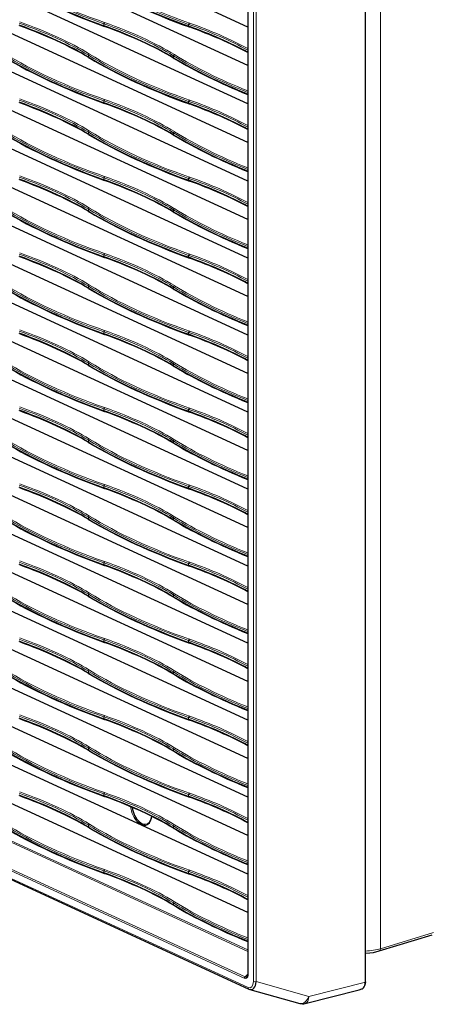
# Model space of a CAD drawing. Units: inches. Extents: x 0 to 8119, y 0 to 5791.
# Drawn here: x 4426 to 4619, y 3314 to 3776 of the extents above; entities that cross this region are included whole.
import ezdxf

# ---------------------------------------------------------------- set-up
doc = ezdxf.new("R2010")
doc.units = ezdxf.units.IN
doc.header["$MEASUREMENT"] = 0
doc.layers.add('1', color=7, linetype='Continuous', true_color=0xffffff)

msp = doc.modelspace()

# ---------------------------------------------------------------- linework, layer by layer
at = {"layer": '1', "color": 3, "linetype": 'Continuous', "lineweight": 13}
for p, q in [((4594.65, 4218.17), (4594.65, 3340.16)), ((4587.54, 3324.53), (4587.54, 4200.56)), ((4532.54, 4186.72), (4532.54, 3327.8)), ((4535.04, 3324.8), (4535.04, 4185.57)), ((4536.4, 4185.51), (4536.4, 3324.73)), ((4464.96, 3774.34), (4464.96, 3773.43)), ((4504.72, 3774.07), (4504.72, 3773.16)), ((4464.96, 3738.19), (4464.96, 3737.28)), ((4504.72, 3737.92), (4504.72, 3737.01)), ((4464.96, 3702.05), (4464.96, 3701.13)), ((4504.72, 3701.78), (4504.72, 3700.86)), ((4464.96, 3665.9), (4464.96, 3664.98)), ((4504.72, 3665.63), (4504.72, 3664.71)), ((4464.96, 3629.75), (4464.96, 3628.84)), ((4504.72, 3629.48), (4504.72, 3628.57)), ((4464.96, 3593.6), (4464.96, 3592.69)), ((4504.72, 3593.33), (4504.72, 3592.42)), ((4464.96, 3557.46), (4464.96, 3556.54)), ((4504.72, 3557.19), (4504.72, 3556.27)), ((4464.96, 3521.31), (4464.96, 3520.4)), ((4504.72, 3521.04), (4504.72, 3520.12)), ((4464.96, 3485.16), (4464.96, 3484.25)), ((4504.72, 3484.89), (4504.72, 3483.98)), ((4532.43, 3338.91), (4224.3, 3481.05)), ((4224.67, 3481.62), (4532.42, 3339.66)), ((4530.79, 3326.34), (4208.77, 3474.89)), ((4208.77, 3471.28), (4532.56, 3321.91)), ((4209.13, 3475.47), (4531.16, 3326.92)), ((4464.96, 3449.01), (4464.96, 3448.1)), ((4504.72, 3448.74), (4504.72, 3447.83)), ((4464.96, 3412.87), (4464.96, 3411.95)), ((4504.72, 3412.6), (4504.72, 3411.68)), ((4464.96, 3376.72), (4464.96, 3375.81)), ((4504.72, 3376.45), (4504.72, 3375.54)), ((4594.65, 3340.16), (4619.47, 3347.74)), ((4531.16, 3326.92), (4532.43, 3328.22)), ((4536.4, 3324.73), (4561.11, 3317.81)), ((4561.11, 3317.81), (4587.54, 3324.53))]:
    msp.add_line(p, q, dxfattribs=at)
at = {"layer": '1', "color": 3, "linetype": 'Continuous', "lineweight": 25}
for p, q in [((4587.66, 3324.62), (4587.66, 4200.61)), ((4532.43, 4186.84), (4532.43, 3327.92)), ((4532.43, 3772.82), (4224.67, 3914.79)), ((4532.43, 3754.75), (4224.67, 3896.72)), ((4532.43, 3736.68), (4224.67, 3878.64)), ((4532.43, 3718.6), (4224.67, 3860.57)), ((4532.43, 3700.53), (4224.67, 3842.5)), ((4532.43, 3682.45), (4224.67, 3824.42)), ((4532.43, 3664.38), (4224.67, 3806.35)), ((4532.43, 3646.31), (4224.67, 3788.28)), ((4532.43, 3628.23), (4224.67, 3770.2)), ((4532.43, 3610.16), (4224.67, 3752.13)), ((4532.43, 3592.09), (4224.67, 3734.05)), ((4532.43, 3574.01), (4224.67, 3715.98)), ((4532.43, 3555.94), (4224.67, 3697.91)), ((4532.43, 3537.87), (4224.67, 3679.83)), ((4532.43, 3519.79), (4224.67, 3661.76)), ((4532.43, 3501.72), (4224.67, 3643.69)), ((4532.43, 3483.64), (4224.67, 3625.61)), ((4532.43, 3465.57), (4224.67, 3607.54)), ((4532.43, 3447.5), (4224.67, 3589.46)), ((4532.43, 3429.42), (4224.67, 3571.39)), ((4532.43, 3411.35), (4224.67, 3553.32)), ((4532.43, 3393.28), (4224.67, 3535.24)), ((4532.43, 3375.2), (4224.67, 3517.17)), ((4532.43, 3357.13), (4224.67, 3499.1)), ((4209.14, 3470.6), (4532.92, 3321.24)), ((4594.1, 3339.1), (4618.92, 3346.68)), ((4533.35, 3321.08), (4556.81, 3314.52)), ((4559.39, 3314.48), (4584.6, 3320.89))]:
    msp.add_line(p, q, dxfattribs=at)
at = {"layer": '1', "color": 3, "linetype": 'Continuous', "lineweight": 13}
for points in [[(4458.24, 3760.11), (4457.92, 3759.87), (4457.83, 3759.55)], [(4457.83, 3759.56), (4457.83, 3759.04), (4457.83, 3758.64)], [(4498.01, 3759.84), (4497.69, 3759.59), (4497.6, 3759.28)], [(4497.6, 3759.28), (4497.6, 3758.77), (4497.6, 3758.37)], [(4458.24, 3723.96), (4457.92, 3723.72), (4457.83, 3723.41)], [(4457.83, 3723.41), (4457.83, 3722.9), (4457.83, 3722.49)], [(4498.01, 3723.69), (4497.69, 3723.45), (4497.6, 3723.14)], [(4497.6, 3723.14), (4497.6, 3722.63), (4497.6, 3722.22)], [(4458.24, 3687.82), (4457.92, 3687.57), (4457.83, 3687.26)], [(4457.83, 3687.26), (4457.83, 3686.75), (4457.83, 3686.35)], [(4498.01, 3687.55), (4497.69, 3687.3), (4497.6, 3686.99)], [(4497.6, 3686.99), (4497.6, 3686.48), (4497.6, 3686.08)], [(4458.24, 3651.67), (4457.92, 3651.42), (4457.83, 3651.11)], [(4498.01, 3651.4), (4497.69, 3651.15), (4497.6, 3650.84)], [(4457.83, 3651.11), (4457.83, 3650.6), (4457.83, 3650.2)], [(4497.6, 3650.84), (4497.6, 3650.33), (4497.6, 3649.93)], [(4458.24, 3615.52), (4457.92, 3615.28), (4457.83, 3614.97)], [(4457.83, 3614.97), (4457.83, 3614.45), (4457.83, 3614.05)], [(4498.01, 3615.25), (4497.69, 3615.01), (4497.6, 3614.69)], [(4497.6, 3614.7), (4497.6, 3614.18), (4497.6, 3613.78)], [(4458.24, 3579.38), (4457.92, 3579.13), (4457.83, 3578.82)], [(4457.83, 3578.82), (4457.83, 3578.31), (4457.83, 3577.9)], [(4498.01, 3579.1), (4497.69, 3578.86), (4497.6, 3578.55)], [(4497.6, 3578.55), (4497.6, 3578.04), (4497.6, 3577.63)], [(4497.6, 3577.63), (4497.75, 3577.32), (4498.01, 3577.26)], [(4458.24, 3543.23), (4457.92, 3542.98), (4457.83, 3542.67)], [(4457.83, 3542.67), (4457.83, 3542.16), (4457.83, 3541.76)], [(4498.01, 3542.96), (4497.69, 3542.71), (4497.6, 3542.4)], [(4497.6, 3542.4), (4497.6, 3541.89), (4497.6, 3541.49)], [(4497.6, 3541.49), (4497.75, 3541.17), (4498.01, 3541.12)], [(4458.24, 3507.08), (4457.92, 3506.83), (4457.83, 3506.52)], [(4457.83, 3506.52), (4457.83, 3506.01), (4457.83, 3505.61)], [(4498.01, 3506.81), (4497.69, 3506.56), (4497.6, 3506.25)], [(4497.6, 3506.25), (4497.6, 3505.74), (4497.6, 3505.34)], [(4497.6, 3505.34), (4497.75, 3505.02), (4498.01, 3504.97)], [(4458.24, 3470.93), (4457.92, 3470.69), (4457.83, 3470.38)], [(4457.83, 3470.38), (4457.83, 3469.86), (4457.83, 3469.46)], [(4498.01, 3470.66), (4497.69, 3470.42), (4497.6, 3470.11)], [(4497.6, 3470.11), (4497.6, 3469.59), (4497.6, 3469.19)], [(4497.6, 3469.19), (4497.75, 3468.87), (4498.01, 3468.82)], [(4458.24, 3434.79), (4457.92, 3434.54), (4457.83, 3434.23)], [(4457.83, 3434.23), (4457.83, 3433.72), (4457.83, 3433.31)], [(4498.01, 3434.52), (4497.69, 3434.27), (4497.6, 3433.96)], [(4457.83, 3433.31), (4457.98, 3433), (4458.24, 3432.95)], [(4497.6, 3433.96), (4497.6, 3433.45), (4497.6, 3433.04)], [(4497.6, 3433.04), (4497.75, 3432.73), (4498.01, 3432.68)], [(4458.24, 3398.64), (4457.92, 3398.39), (4457.83, 3398.08)], [(4457.83, 3398.08), (4457.83, 3397.57), (4457.83, 3397.17)], [(4457.83, 3397.17), (4457.98, 3396.85), (4458.24, 3396.8)], [(4481.48, 3399.88), (4482.22, 3399.27), (4482.99, 3398.85), (4484.26, 3398.6)], [(4498.01, 3398.37), (4497.69, 3398.12), (4497.6, 3397.81)], [(4497.6, 3397.81), (4497.6, 3397.3), (4497.6, 3396.9)], [(4498.01, 3362.22), (4497.69, 3361.97), (4497.6, 3361.66)], [(4497.6, 3361.66), (4497.6, 3361.15), (4497.6, 3360.75)], [(4497.6, 3360.75), (4497.75, 3360.43), (4498.01, 3360.38)]]:
    msp.add_lwpolyline(points, dxfattribs=at)
at = {"layer": '1', "color": 3, "linetype": 'Continuous', "lineweight": 25}
for points in [[(4457.83, 3758.64), (4457.98, 3758.32), (4458.24, 3758.27)], [(4497.6, 3758.37), (4497.75, 3758.05), (4498.01, 3758)], [(4457.83, 3722.49), (4457.98, 3722.18), (4458.24, 3722.12)], [(4497.6, 3722.22), (4497.75, 3721.91), (4498.01, 3721.85)], [(4457.83, 3686.35), (4457.98, 3686.03), (4458.24, 3685.98)], [(4497.6, 3686.08), (4497.75, 3685.76), (4498.01, 3685.71)], [(4457.83, 3650.2), (4457.98, 3649.88), (4458.24, 3649.83)], [(4497.6, 3649.93), (4497.75, 3649.61), (4498.01, 3649.56)], [(4457.83, 3614.05), (4457.98, 3613.73), (4458.24, 3613.68)], [(4497.6, 3613.78), (4497.75, 3613.46), (4498.01, 3613.41)], [(4457.83, 3577.9), (4457.98, 3577.59), (4458.24, 3577.53)], [(4457.83, 3541.76), (4457.98, 3541.44), (4458.24, 3541.39)], [(4457.83, 3505.61), (4457.98, 3505.29), (4458.24, 3505.24)], [(4457.83, 3469.46), (4457.98, 3469.14), (4458.24, 3469.09)], [(4483.97, 3398), (4482.31, 3398.67), (4481.01, 3399.37)], [(4497.6, 3396.9), (4497.75, 3396.58), (4498.01, 3396.53)], [(4587.66, 3338.09), (4589.59, 3338.22), (4591.44, 3338.47), (4594.1, 3339.1)], [(4587.59, 3324.69), (4587.53, 3323.83), (4587.34, 3323.06), (4586.82, 3322.12)], [(4584.6, 3320.89), (4585.13, 3321.04), (4585.48, 3321.16), (4585.83, 3321.27), (4586.16, 3321.37)], [(4586.16, 3321.37), (4586.51, 3321.59), (4586.71, 3321.79)]]:
    msp.add_lwpolyline(points, dxfattribs=at)
for centre, radius, start, end in [((4586.06, 3321.65), 0.3, 286.0009, 296.3409), ((4558.16, 3319.33), 5, 254.3633, 284.2602)]:
    msp.add_arc(centre, radius, start, end, dxfattribs=at)
at = {"layer": '1', "color": 3, "linetype": 'Continuous', "lineweight": 13}
for centre, major_axis, ratio, start_param, end_param in [((4662.24, 3862.71), (286.98, 9.4), 0.397497, 3.681908, 3.94149), ((4662.22, 3863.17), (286.48, 9.4), 0.397534, 3.681883, 3.941465), ((4702, 3862.44), (286.98, 9.4), 0.397497, 3.681908, 3.94149), ((4701.99, 3862.9), (286.48, 9.4), 0.397534, 3.681883, 3.941465), ((4287.74, 3712.99), (199.98, 6.58), 0.397589, 0.540715, 0.79999), ((4287.72, 3713.45), (200.48, 6.58), 0.397534, 0.540744, 0.800025), ((4327.5, 3712.72), (199.98, 6.58), 0.397589, 0.540715, 0.79999), ((4327.49, 3713.18), (200.48, 6.58), 0.397534, 0.540744, 0.800025), ((4367.27, 3712.45), (199.98, 6.58), 0.397589, 0.586121, 0.79999), ((4367.25, 3712.91), (200.48, 6.58), 0.397534, 0.589665, 0.800025), ((4662.24, 3826.56), (286.98, 9.4), 0.397497, 3.681908, 3.94149), ((4662.22, 3827.02), (286.48, 9.4), 0.397534, 3.681883, 3.941465), ((4702, 3826.29), (286.98, 9.4), 0.397497, 3.681908, 3.94149), ((4701.99, 3826.75), (286.48, 9.4), 0.397534, 3.681883, 3.941465), ((4741.77, 3826.02), (286.98, 9.4), 0.397497, 3.681908, 3.8819), ((4741.76, 3826.48), (286.48, 9.4), 0.397534, 3.681883, 3.880087), ((4287.72, 3677.3), (200.48, 6.58), 0.397534, 0.540744, 0.800025), ((4287.74, 3676.84), (199.98, 6.58), 0.397589, 0.540715, 0.79999), ((4327.5, 3676.57), (199.98, 6.58), 0.397589, 0.540715, 0.79999), ((4327.49, 3677.03), (200.48, 6.58), 0.397534, 0.540744, 0.800025), ((4367.27, 3676.3), (199.98, 6.58), 0.397589, 0.586121, 0.79999), ((4367.25, 3676.76), (200.48, 6.58), 0.397534, 0.589665, 0.800025), ((4662.24, 3790.42), (286.98, 9.4), 0.397497, 3.681908, 3.94149), ((4662.22, 3790.87), (286.48, 9.4), 0.397534, 3.681883, 3.941465), ((4702, 3790.15), (286.98, 9.4), 0.397497, 3.681908, 3.94149), ((4701.99, 3790.6), (286.48, 9.4), 0.397534, 3.681883, 3.941465), ((4741.77, 3789.88), (286.98, 9.4), 0.397497, 3.681908, 3.8819), ((4741.76, 3790.33), (286.48, 9.4), 0.397534, 3.681883, 3.880087), ((4287.74, 3640.7), (199.98, 6.58), 0.397589, 0.540715, 0.79999), ((4287.72, 3641.16), (200.48, 6.58), 0.397534, 0.540744, 0.800025), ((4327.49, 3640.88), (200.48, 6.58), 0.397534, 0.540744, 0.800025), ((4367.25, 3640.61), (200.48, 6.58), 0.397534, 0.589665, 0.800025), ((4327.5, 3640.43), (199.98, 6.58), 0.397589, 0.540715, 0.79999), ((4367.27, 3640.16), (199.98, 6.58), 0.397589, 0.586121, 0.79999), ((4662.24, 3754.27), (286.98, 9.4), 0.397497, 3.681908, 3.94149), ((4662.22, 3754.73), (286.48, 9.4), 0.397534, 3.681883, 3.941465), ((4702, 3754), (286.98, 9.4), 0.397497, 3.681908, 3.94149), ((4701.99, 3754.46), (286.48, 9.4), 0.397534, 3.681883, 3.941465), ((4741.77, 3753.73), (286.98, 9.4), 0.397497, 3.681908, 3.8819), ((4741.76, 3754.19), (286.48, 9.4), 0.397534, 3.681883, 3.880087), ((4287.74, 3604.55), (199.98, 6.58), 0.397589, 0.540715, 0.79999), ((4287.72, 3605.01), (200.48, 6.58), 0.397534, 0.540744, 0.800025), ((4327.5, 3604.28), (199.98, 6.58), 0.397589, 0.540715, 0.79999), ((4327.49, 3604.74), (200.48, 6.58), 0.397534, 0.540744, 0.800025), ((4367.27, 3604.01), (199.98, 6.58), 0.397589, 0.586121, 0.79999), ((4367.25, 3604.47), (200.48, 6.58), 0.397534, 0.589665, 0.800025), ((4662.24, 3718.12), (286.98, 9.4), 0.397497, 3.681908, 3.94149), ((4662.22, 3718.58), (286.48, 9.4), 0.397534, 3.681883, 3.941465), ((4701.99, 3718.31), (286.48, 9.4), 0.397534, 3.681883, 3.941465), ((4741.76, 3718.04), (286.48, 9.4), 0.397534, 3.681883, 3.880087), ((4702, 3717.85), (286.98, 9.4), 0.397497, 3.681908, 3.94149), ((4741.77, 3717.58), (286.98, 9.4), 0.397497, 3.681908, 3.8819), ((4287.74, 3568.4), (199.98, 6.58), 0.397589, 0.540715, 0.79999), ((4287.72, 3568.86), (200.48, 6.58), 0.397534, 0.540744, 0.800025), ((4327.5, 3568.13), (199.98, 6.58), 0.397589, 0.540715, 0.79999), ((4327.49, 3568.59), (200.48, 6.58), 0.397534, 0.540744, 0.800025), ((4367.27, 3567.86), (199.98, 6.58), 0.397589, 0.586121, 0.79999), ((4367.25, 3568.32), (200.48, 6.58), 0.397534, 0.589665, 0.800025), ((4662.24, 3681.97), (286.98, 9.4), 0.397497, 3.681908, 3.94149), ((4662.22, 3682.43), (286.48, 9.4), 0.397534, 3.681883, 3.941465), ((4702, 3681.7), (286.98, 9.4), 0.397497, 3.681908, 3.94149), ((4701.99, 3682.16), (286.48, 9.4), 0.397534, 3.681883, 3.941465), ((4741.77, 3681.43), (286.98, 9.4), 0.397497, 3.681908, 3.8819), ((4741.76, 3681.89), (286.48, 9.4), 0.397534, 3.681883, 3.880087), ((4287.74, 3532.25), (199.98, 6.58), 0.397589, 0.540715, 0.79999), ((4287.72, 3532.71), (200.48, 6.58), 0.397534, 0.540744, 0.800025), ((4327.5, 3531.98), (199.98, 6.58), 0.397589, 0.540715, 0.79999), ((4327.49, 3532.44), (200.48, 6.58), 0.397534, 0.540744, 0.800025), ((4367.27, 3531.71), (199.98, 6.58), 0.397589, 0.586121, 0.79999), ((4367.25, 3532.17), (200.48, 6.58), 0.397534, 0.589665, 0.800025), ((4662.24, 3645.83), (286.98, 9.4), 0.397497, 3.681908, 3.94149), ((4662.22, 3646.29), (286.48, 9.4), 0.397534, 3.681883, 3.941465), ((4702, 3645.56), (286.98, 9.4), 0.397497, 3.681908, 3.94149), ((4701.99, 3646.01), (286.48, 9.4), 0.397534, 3.681883, 3.941465), ((4741.77, 3645.29), (286.98, 9.4), 0.397497, 3.681908, 3.8819), ((4741.76, 3645.74), (286.48, 9.4), 0.397534, 3.681883, 3.880087), ((4287.74, 3496.11), (199.98, 6.58), 0.397589, 0.540715, 0.79999), ((4287.72, 3496.57), (200.48, 6.58), 0.397534, 0.540744, 0.800025), ((4327.5, 3495.84), (199.98, 6.58), 0.397589, 0.540715, 0.79999), ((4327.49, 3496.3), (200.48, 6.58), 0.397534, 0.540744, 0.800025), ((4367.27, 3495.57), (199.98, 6.58), 0.397589, 0.586121, 0.79999), ((4367.25, 3496.03), (200.48, 6.58), 0.397534, 0.589665, 0.800025), ((4662.24, 3609.68), (286.98, 9.4), 0.397497, 3.681908, 3.94149), ((4662.22, 3610.14), (286.48, 9.4), 0.397534, 3.681883, 3.941465), ((4702, 3609.41), (286.98, 9.4), 0.397497, 3.681908, 3.94149), ((4701.99, 3609.87), (286.48, 9.4), 0.397534, 3.681883, 3.941465), ((4741.77, 3609.14), (286.98, 9.4), 0.397497, 3.681908, 3.8819), ((4741.76, 3609.6), (286.48, 9.4), 0.397534, 3.681883, 3.880087), ((4287.72, 3460.42), (200.48, 6.58), 0.397534, 0.540744, 0.800025), ((4327.49, 3460.15), (200.48, 6.58), 0.397534, 0.540744, 0.800025), ((4287.74, 3459.96), (199.98, 6.58), 0.397589, 0.540715, 0.79999), ((4327.5, 3459.69), (199.98, 6.58), 0.397589, 0.540715, 0.79999), ((4367.27, 3459.42), (199.98, 6.58), 0.397589, 0.586121, 0.79999), ((4367.25, 3459.88), (200.48, 6.58), 0.397534, 0.589665, 0.800025), ((4662.24, 3573.53), (286.98, 9.4), 0.397497, 3.681908, 3.94149), ((4662.22, 3573.99), (286.48, 9.4), 0.397534, 3.681883, 3.941465), ((4702, 3573.26), (286.98, 9.4), 0.397497, 3.681908, 3.94149), ((4701.99, 3573.72), (286.48, 9.4), 0.397534, 3.681883, 3.941465), ((4741.77, 3572.99), (286.98, 9.4), 0.397497, 3.681908, 3.8819), ((4741.76, 3573.45), (286.48, 9.4), 0.397534, 3.681883, 3.880087), ((4287.74, 3423.81), (199.98, 6.58), 0.397589, 0.540715, 0.79999), ((4287.72, 3424.27), (200.48, 6.58), 0.397534, 0.540744, 0.800025), ((4327.5, 3423.54), (199.98, 6.58), 0.397589, 0.540715, 0.79999), ((4327.49, 3424), (200.48, 6.58), 0.397534, 0.540744, 0.800025), ((4367.27, 3423.27), (199.98, 6.58), 0.397589, 0.586121, 0.79999), ((4367.25, 3423.73), (200.48, 6.58), 0.397534, 0.589665, 0.800025), ((4662.22, 3537.84), (286.48, 9.4), 0.397534, 3.681883, 3.941465), ((4662.24, 3537.38), (286.98, 9.4), 0.397497, 3.681908, 3.94149), ((4702, 3537.11), (286.98, 9.4), 0.397497, 3.681908, 3.94149), ((4701.99, 3537.57), (286.48, 9.4), 0.397534, 3.681883, 3.941465), ((4741.77, 3536.84), (286.98, 9.4), 0.397497, 3.681908, 3.8819), ((4741.76, 3537.3), (286.48, 9.4), 0.397534, 3.681883, 3.880087), ((4287.74, 3387.67), (199.98, 6.58), 0.397589, 0.540715, 0.79999), ((4287.72, 3388.12), (200.48, 6.58), 0.397534, 0.540744, 0.800025), ((4327.5, 3387.39), (199.98, 6.58), 0.397589, 0.540715, 0.79999), ((4327.49, 3387.85), (200.48, 6.58), 0.397534, 0.540744, 0.800025), ((4367.27, 3387.12), (199.98, 6.58), 0.397589, 0.586121, 0.79999), ((4367.25, 3387.58), (200.48, 6.58), 0.397534, 0.589665, 0.800025), ((4662.24, 3501.24), (286.98, 9.4), 0.397497, 3.681908, 3.94149), ((4662.22, 3501.7), (286.48, 9.4), 0.397534, 3.681883, 3.941465), ((4702, 3500.97), (286.98, 9.4), 0.397497, 3.681908, 3.94149), ((4701.99, 3501.43), (286.48, 9.4), 0.397534, 3.681883, 3.941465), ((4741.76, 3501.15), (286.48, 9.4), 0.397534, 3.681883, 3.880087), ((4741.77, 3500.7), (286.98, 9.4), 0.397497, 3.681908, 3.8819), ((4287.74, 3351.52), (199.98, 6.58), 0.397589, 0.540715, 0.79999), ((4287.72, 3351.98), (200.48, 6.58), 0.397534, 0.540744, 0.800025), ((4327.5, 3351.25), (199.98, 6.58), 0.397589, 0.540715, 0.79999), ((4327.49, 3351.71), (200.48, 6.58), 0.397534, 0.540744, 0.800025), ((4367.27, 3350.98), (199.98, 6.58), 0.397589, 0.586121, 0.79999), ((4367.25, 3351.44), (200.48, 6.58), 0.397534, 0.589665, 0.800025), ((4482.49, 3405.75), (-2.33, 7.62), 0.585049, 1.254529, 2.361817), ((4482.49, 3405.75), (-2.33, 7.62), 0.585049, 2.958818, 4.069804), ((4662.24, 3465.09), (286.98, 9.4), 0.397497, 3.681908, 3.94149), ((4662.22, 3465.55), (286.48, 9.4), 0.397534, 3.681883, 3.941465), ((4702, 3464.82), (286.98, 9.4), 0.397497, 3.681908, 3.94149), ((4701.99, 3465.28), (286.48, 9.4), 0.397534, 3.681883, 3.941465), ((4481.4, 3399.49), (-0.337, -0.369), 0.576677, 3.931617, 5.48496), ((4484.35, 3398.12), (0.005, 0.5), 0.79749, 0.264271, 1.817614), ((4741.77, 3464.55), (286.98, 9.4), 0.397497, 3.681908, 3.8819), ((4741.76, 3465.01), (286.48, 9.4), 0.397534, 3.681883, 3.880087), ((4327.5, 3315.1), (199.98, 6.58), 0.397589, 0.540715, 0.79999), ((4327.49, 3315.56), (200.48, 6.58), 0.397534, 0.540744, 0.800025), ((4367.27, 3314.83), (199.98, 6.58), 0.397589, 0.586121, 0.79999), ((4367.25, 3315.29), (200.48, 6.58), 0.397534, 0.589665, 0.800025), ((4741.77, 3428.4), (286.98, 9.4), 0.397497, 3.681908, 3.8819), ((4741.76, 3428.86), (286.48, 9.4), 0.397534, 3.681883, 3.880087), ((4586.44, 3343.95), (-13, 0), 0.375419, 1.664823, 2.25392), ((4593.64, 3340.63), (0.47, -1.53), 0.585049, 6.282525, 7.372706), ((4530.74, 3328.68), (-1.05, 2.4), 0.606976, 2.542064, 4.087886), ((4532.93, 3327.92), (-0.5, 0), 0.375419, 0.000003, 0.683124), ((4531.18, 3326.46), (0.209, 0.454), 0.718873, 0.62287, 2.141307), ((4532.51, 3326.06), (-1.05, 4.27), 0.53872, 2.735359, 4.283375), ((4535.81, 3325.03), (-1, 0), 0.375419, 0.683124, 2.20156), ((4533.34, 3322.15), (-0.419, -0.908), 0.718873, 5.282899, 6.283175), ((4558.16, 3319.33), (1.35, 4.81), 0.655476, 3.141616, 4.578997), ((4558.16, 3319.33), (1.23, -4.85), 0.553084, 0.000024, 1.116186)]:
    msp.add_ellipse(centre, major_axis=major_axis, ratio=ratio, start_param=start_param, end_param=end_param, dxfattribs=at)
at = {"layer": '1', "color": 3, "linetype": 'Continuous', "lineweight": 25}
for centre, major_axis, ratio, start_param, end_param in [((4662.24, 3841.57), (-286.98, 9.04), 0.352677, 0.564436, 0.824018), ((4662.22, 3841.1), (-286.48, 9.04), 0.352637, 0.564453, 0.824036), ((4702, 3841.3), (-286.98, 9.04), 0.352677, 0.564436, 0.824018), ((4701.99, 3840.83), (-286.48, 9.04), 0.352637, 0.564453, 0.824036), ((4287.74, 3726.24), (-199.99, 6.32), 0.352579, 3.706531, 3.965806), ((4287.72, 3725.77), (-200.49, 6.32), 0.352637, 3.709854, 3.96578), ((4465.3, 3774.48), (0.165, 0.472), 0.638865, 0.543135, 2.075857), ((4465.3, 3773.56), (0.17, 0.47), 0.635175, 2.08321, 3.615932), ((4327.5, 3725.96), (-199.99, 6.32), 0.352579, 3.706531, 3.965806), ((4327.49, 3725.5), (-200.49, 6.32), 0.352637, 3.709854, 3.96578), ((4505.07, 3774.21), (0.165, 0.472), 0.638865, 0.543135, 2.075857), ((4505.07, 3773.29), (0.17, 0.47), 0.635175, 2.08321, 3.615932), ((4367.27, 3725.69), (-199.99, 6.32), 0.352579, 3.751937, 3.965806), ((4367.25, 3725.23), (-200.49, 6.32), 0.352637, 3.755421, 3.96578), ((4662.24, 3805.42), (-286.98, 9.04), 0.352677, 0.564436, 0.824018), ((4662.22, 3804.95), (-286.48, 9.04), 0.352637, 0.564453, 0.824036), ((4702, 3805.15), (-286.98, 9.04), 0.352677, 0.564436, 0.824018), ((4701.99, 3804.68), (-286.48, 9.04), 0.352637, 0.564453, 0.824036), ((4741.77, 3804.88), (-286.98, 9.04), 0.352677, 0.564436, 0.764428), ((4741.76, 3804.41), (-286.48, 9.04), 0.352637, 0.564453, 0.762657), ((4287.74, 3690.09), (-199.99, 6.32), 0.352579, 3.706531, 3.965806), ((4287.72, 3689.62), (-200.49, 6.32), 0.352637, 3.709854, 3.96578), ((4465.3, 3738.33), (0.165, 0.472), 0.638865, 0.543135, 2.075857), ((4465.3, 3737.42), (0.17, 0.47), 0.635175, 2.08321, 3.615932), ((4327.5, 3689.82), (-199.99, 6.32), 0.352579, 3.706531, 3.965806), ((4327.49, 3689.35), (-200.49, 6.32), 0.352637, 3.709854, 3.96578), ((4505.07, 3738.06), (0.165, 0.472), 0.638865, 0.543135, 2.075857), ((4505.07, 3737.15), (0.17, 0.47), 0.635175, 2.08321, 3.615932), ((4367.27, 3689.55), (-199.99, 6.32), 0.352579, 3.751937, 3.965806), ((4367.25, 3689.08), (-200.49, 6.32), 0.352637, 3.755421, 3.96578), ((4662.24, 3769.27), (-286.98, 9.04), 0.352677, 0.564436, 0.824018), ((4662.22, 3768.8), (-286.48, 9.04), 0.352637, 0.564453, 0.824036), ((4702, 3769), (-286.98, 9.04), 0.352677, 0.564436, 0.824018), ((4701.99, 3768.53), (-286.48, 9.04), 0.352637, 0.564453, 0.824036), ((4741.77, 3768.73), (-286.98, 9.04), 0.352677, 0.564436, 0.764428), ((4741.76, 3768.26), (-286.48, 9.04), 0.352637, 0.564453, 0.762657), ((4465.3, 3702.18), (0.165, 0.472), 0.638865, 0.543135, 2.075857), ((4505.07, 3701.91), (0.165, 0.472), 0.638865, 0.543135, 2.075857), ((4287.74, 3653.94), (-199.99, 6.32), 0.352579, 3.706531, 3.965806), ((4287.72, 3653.47), (-200.49, 6.32), 0.352637, 3.709854, 3.96578), ((4465.3, 3701.27), (0.17, 0.47), 0.635175, 2.08321, 3.615932), ((4327.5, 3653.67), (-199.99, 6.32), 0.352579, 3.706531, 3.965806), ((4327.49, 3653.2), (-200.49, 6.32), 0.352637, 3.709854, 3.96578), ((4505.07, 3701), (0.17, 0.47), 0.635175, 2.08321, 3.615932), ((4367.27, 3653.4), (-199.99, 6.32), 0.352579, 3.751937, 3.965806), ((4367.25, 3652.93), (-200.49, 6.32), 0.352637, 3.755421, 3.96578), ((4662.24, 3733.12), (-286.98, 9.04), 0.352677, 0.564436, 0.824018), ((4662.22, 3732.66), (-286.48, 9.04), 0.352637, 0.564453, 0.824036), ((4702, 3732.85), (-286.98, 9.04), 0.352677, 0.564436, 0.824018), ((4701.99, 3732.39), (-286.48, 9.04), 0.352637, 0.564453, 0.824036), ((4741.77, 3732.58), (-286.98, 9.04), 0.352677, 0.564436, 0.764428), ((4741.76, 3732.12), (-286.48, 9.04), 0.352637, 0.564453, 0.762657), ((4287.74, 3617.79), (-199.99, 6.32), 0.352579, 3.706531, 3.965806), ((4465.3, 3666.03), (0.165, 0.472), 0.638865, 0.543135, 2.075857), ((4505.07, 3665.76), (0.165, 0.472), 0.638865, 0.543135, 2.075857), ((4287.72, 3617.33), (-200.49, 6.32), 0.352637, 3.709854, 3.96578), ((4465.3, 3665.12), (0.17, 0.47), 0.635175, 2.08321, 3.615932), ((4327.5, 3617.52), (-199.99, 6.32), 0.352579, 3.706531, 3.965806), ((4327.49, 3617.06), (-200.49, 6.32), 0.352637, 3.709854, 3.96578), ((4505.07, 3664.85), (0.17, 0.47), 0.635175, 2.08321, 3.615932), ((4367.27, 3617.25), (-199.99, 6.32), 0.352579, 3.751937, 3.965806), ((4367.25, 3616.78), (-200.49, 6.32), 0.352637, 3.755421, 3.96578), ((4662.24, 3696.98), (-286.98, 9.04), 0.352677, 0.564436, 0.824018), ((4662.22, 3696.51), (-286.48, 9.04), 0.352637, 0.564453, 0.824036), ((4702, 3696.71), (-286.98, 9.04), 0.352677, 0.564436, 0.824018), ((4701.99, 3696.24), (-286.48, 9.04), 0.352637, 0.564453, 0.824036), ((4741.77, 3696.44), (-286.98, 9.04), 0.352677, 0.564436, 0.764428), ((4741.76, 3695.97), (-286.48, 9.04), 0.352637, 0.564453, 0.762657), ((4287.74, 3581.65), (-199.99, 6.32), 0.352579, 3.706531, 3.965806), ((4287.72, 3581.18), (-200.49, 6.32), 0.352637, 3.709854, 3.96578), ((4465.3, 3629.89), (0.165, 0.472), 0.638865, 0.543135, 2.075857), ((4465.3, 3628.97), (0.17, 0.47), 0.635175, 2.08321, 3.615932), ((4327.5, 3581.38), (-199.99, 6.32), 0.352579, 3.706531, 3.965806), ((4327.49, 3580.91), (-200.49, 6.32), 0.352637, 3.709854, 3.96578), ((4505.07, 3629.62), (0.165, 0.472), 0.638865, 0.543135, 2.075857), ((4505.07, 3628.7), (0.17, 0.47), 0.635175, 2.08321, 3.615932), ((4367.27, 3581.1), (-199.99, 6.32), 0.352579, 3.751937, 3.965806), ((4367.25, 3580.64), (-200.49, 6.32), 0.352637, 3.755421, 3.96578), ((4662.24, 3660.83), (-286.98, 9.04), 0.352677, 0.564436, 0.824018), ((4662.22, 3660.36), (-286.48, 9.04), 0.352637, 0.564453, 0.824036), ((4702, 3660.56), (-286.98, 9.04), 0.352677, 0.564436, 0.824018), ((4701.99, 3660.09), (-286.48, 9.04), 0.352637, 0.564453, 0.824036), ((4741.77, 3660.29), (-286.98, 9.04), 0.352677, 0.564436, 0.764428), ((4741.76, 3659.82), (-286.48, 9.04), 0.352637, 0.564453, 0.762657), ((4287.74, 3545.5), (-199.99, 6.32), 0.352579, 3.706531, 3.965806), ((4287.72, 3545.03), (-200.49, 6.32), 0.352637, 3.709854, 3.96578), ((4465.3, 3593.74), (0.165, 0.472), 0.638865, 0.543135, 2.075857), ((4465.3, 3592.83), (0.17, 0.47), 0.635175, 2.08321, 3.615932), ((4327.5, 3545.23), (-199.99, 6.32), 0.352579, 3.706531, 3.965806), ((4327.49, 3544.76), (-200.49, 6.32), 0.352637, 3.709854, 3.96578), ((4505.07, 3593.47), (0.165, 0.472), 0.638865, 0.543135, 2.075857), ((4505.07, 3592.56), (0.17, 0.47), 0.635175, 2.08321, 3.615932), ((4367.27, 3544.96), (-199.99, 6.32), 0.352579, 3.751937, 3.965806), ((4367.25, 3544.49), (-200.49, 6.32), 0.352637, 3.755421, 3.96578), ((4662.24, 3624.68), (-286.98, 9.04), 0.352677, 0.564436, 0.824018), ((4662.22, 3624.21), (-286.48, 9.04), 0.352637, 0.564453, 0.824036), ((4702, 3624.41), (-286.98, 9.04), 0.352677, 0.564436, 0.824018), ((4701.99, 3623.94), (-286.48, 9.04), 0.352637, 0.564453, 0.824036), ((4741.77, 3624.14), (-286.98, 9.04), 0.352677, 0.564436, 0.764428), ((4741.76, 3623.67), (-286.48, 9.04), 0.352637, 0.564453, 0.762657), ((4287.74, 3509.35), (-199.99, 6.32), 0.352579, 3.706531, 3.965806), ((4287.72, 3508.88), (-200.49, 6.32), 0.352637, 3.709854, 3.96578), ((4465.3, 3557.59), (0.165, 0.472), 0.638865, 0.543135, 2.075857), ((4465.3, 3556.68), (0.17, 0.47), 0.635175, 2.08321, 3.615932), ((4327.5, 3509.08), (-199.99, 6.32), 0.352579, 3.706531, 3.965806), ((4327.49, 3508.61), (-200.49, 6.32), 0.352637, 3.709854, 3.96578), ((4505.07, 3557.32), (0.165, 0.472), 0.638865, 0.543135, 2.075857), ((4505.07, 3556.41), (0.17, 0.47), 0.635175, 2.08321, 3.615932), ((4367.27, 3508.81), (-199.99, 6.32), 0.352579, 3.751937, 3.965806), ((4367.25, 3508.34), (-200.49, 6.32), 0.352637, 3.755421, 3.96578), ((4662.24, 3588.53), (-286.98, 9.04), 0.352677, 0.564436, 0.824018), ((4662.22, 3588.07), (-286.48, 9.04), 0.352637, 0.564453, 0.824036), ((4702, 3588.26), (-286.98, 9.04), 0.352677, 0.564436, 0.824018), ((4701.99, 3587.8), (-286.48, 9.04), 0.352637, 0.564453, 0.824036), ((4741.77, 3587.99), (-286.98, 9.04), 0.352677, 0.564436, 0.764428), ((4741.76, 3587.53), (-286.48, 9.04), 0.352637, 0.564453, 0.762657), ((4465.3, 3521.45), (0.165, 0.472), 0.638865, 0.543135, 2.075857), ((4287.74, 3473.2), (-199.99, 6.32), 0.352579, 3.706531, 3.965806), ((4287.72, 3472.74), (-200.49, 6.32), 0.352637, 3.709854, 3.96578), ((4465.3, 3520.53), (0.17, 0.47), 0.635175, 2.08321, 3.615932), ((4327.5, 3472.93), (-199.99, 6.32), 0.352579, 3.706531, 3.965806), ((4327.49, 3472.47), (-200.49, 6.32), 0.352637, 3.709854, 3.96578), ((4505.07, 3521.18), (0.165, 0.472), 0.638865, 0.543135, 2.075857), ((4505.07, 3520.26), (0.17, 0.47), 0.635175, 2.08321, 3.615932), ((4367.27, 3472.66), (-199.99, 6.32), 0.352579, 3.751937, 3.965806), ((4367.25, 3472.2), (-200.49, 6.32), 0.352637, 3.755421, 3.96578), ((4662.24, 3552.39), (-286.98, 9.04), 0.352677, 0.564436, 0.824018), ((4662.22, 3551.92), (-286.48, 9.04), 0.352637, 0.564453, 0.824036), ((4702, 3552.12), (-286.98, 9.04), 0.352677, 0.564436, 0.824018), ((4701.99, 3551.65), (-286.48, 9.04), 0.352637, 0.564453, 0.824036), ((4741.77, 3551.85), (-286.98, 9.04), 0.352677, 0.564436, 0.764428), ((4741.76, 3551.38), (-286.48, 9.04), 0.352637, 0.564453, 0.762657), ((4465.3, 3485.3), (0.165, 0.472), 0.638865, 0.543135, 2.075857), ((4505.07, 3485.03), (0.165, 0.472), 0.638865, 0.543135, 2.075857), ((4287.74, 3437.06), (-199.99, 6.32), 0.352579, 3.706531, 3.965806), ((4287.72, 3436.59), (-200.49, 6.32), 0.352637, 3.709854, 3.96578), ((4465.3, 3484.38), (0.17, 0.47), 0.635175, 2.08321, 3.615932), ((4327.5, 3436.79), (-199.99, 6.32), 0.352579, 3.706531, 3.965806), ((4327.49, 3436.32), (-200.49, 6.32), 0.352637, 3.709854, 3.96578), ((4505.07, 3484.11), (0.17, 0.47), 0.635175, 2.08321, 3.615932), ((4367.27, 3436.52), (-199.99, 6.32), 0.352579, 3.751937, 3.965806), ((4367.25, 3436.05), (-200.49, 6.32), 0.352637, 3.755421, 3.96578), ((4662.24, 3516.24), (-286.98, 9.04), 0.352677, 0.564436, 0.824018), ((4662.22, 3515.77), (-286.48, 9.04), 0.352637, 0.564453, 0.824036), ((4702, 3515.97), (-286.98, 9.04), 0.352677, 0.564436, 0.824018), ((4701.99, 3515.5), (-286.48, 9.04), 0.352637, 0.564453, 0.824036), ((4741.77, 3515.7), (-286.98, 9.04), 0.352677, 0.564436, 0.764428), ((4741.76, 3515.23), (-286.48, 9.04), 0.352637, 0.564453, 0.762657), ((4287.74, 3400.91), (-199.99, 6.32), 0.352579, 3.706531, 3.965806), ((4287.72, 3400.44), (-200.49, 6.32), 0.352637, 3.709854, 3.96578), ((4465.3, 3449.15), (0.165, 0.472), 0.638865, 0.543135, 2.075857), ((4465.3, 3448.24), (0.17, 0.47), 0.635175, 2.08321, 3.615932), ((4327.5, 3400.64), (-199.99, 6.32), 0.352579, 3.706531, 3.965806), ((4505.07, 3448.88), (0.165, 0.472), 0.638865, 0.543135, 2.075857), ((4327.49, 3400.17), (-200.49, 6.32), 0.352637, 3.709854, 3.96578), ((4505.07, 3447.97), (0.17, 0.47), 0.635175, 2.08321, 3.615932), ((4367.27, 3400.37), (-199.99, 6.32), 0.352579, 3.751937, 3.965806), ((4367.25, 3399.9), (-200.49, 6.32), 0.352637, 3.755421, 3.96578), ((4662.24, 3480.09), (-286.98, 9.04), 0.352677, 0.564436, 0.824018), ((4662.22, 3479.62), (-286.48, 9.04), 0.352637, 0.564453, 0.824036), ((4702, 3479.82), (-286.98, 9.04), 0.352677, 0.564436, 0.824018), ((4701.99, 3479.35), (-286.48, 9.04), 0.352637, 0.564453, 0.824036), ((4741.77, 3479.55), (-286.98, 9.04), 0.352677, 0.564436, 0.764428), ((4741.76, 3479.08), (-286.48, 9.04), 0.352637, 0.564453, 0.762657), ((4287.74, 3364.76), (-199.99, 6.32), 0.352579, 3.706531, 3.965806), ((4287.72, 3364.29), (-200.49, 6.32), 0.352637, 3.709854, 3.96578), ((4465.3, 3413), (0.165, 0.472), 0.638865, 0.543135, 2.075857), ((4465.3, 3412.09), (0.17, 0.47), 0.635175, 2.08321, 3.615932), ((4327.5, 3364.49), (-199.99, 6.32), 0.352579, 3.706531, 3.965806), ((4327.49, 3364.02), (-200.49, 6.32), 0.352637, 3.709854, 3.96578), ((4505.07, 3412.73), (0.165, 0.472), 0.638865, 0.543135, 2.075857), ((4505.07, 3411.82), (0.17, 0.47), 0.635175, 2.08321, 3.615932), ((4367.27, 3364.22), (-199.99, 6.32), 0.352579, 3.751937, 3.965806), ((4367.25, 3363.75), (-200.49, 6.32), 0.352637, 3.755421, 3.96578), ((4482.87, 3405.86), (2.18, -7.15), 0.585049, 4.446655, 5.503409), ((4482.87, 3405.86), (2.18, -7.15), 0.585049, 6.100411, 7.157403), ((4662.24, 3443.95), (-286.98, 9.04), 0.352677, 0.564436, 0.824018), ((4662.22, 3443.48), (-286.48, 9.04), 0.352637, 0.564453, 0.824036), ((4702, 3443.67), (-286.98, 9.04), 0.352677, 0.564436, 0.824018), ((4701.99, 3443.21), (-286.48, 9.04), 0.352637, 0.564453, 0.824036), ((4741.77, 3443.4), (-286.98, 9.04), 0.352677, 0.564436, 0.764428), ((4741.76, 3442.94), (-286.48, 9.04), 0.352637, 0.564453, 0.762657), ((4465.3, 3376.86), (0.165, 0.472), 0.638865, 0.543135, 2.075857), ((4465.3, 3375.94), (0.17, 0.47), 0.635175, 2.08321, 3.615932), ((4327.5, 3328.34), (-199.99, 6.32), 0.352579, 3.706531, 3.965806), ((4327.49, 3327.88), (-200.49, 6.32), 0.352637, 3.709854, 3.96578), ((4505.07, 3376.59), (0.165, 0.472), 0.638865, 0.543135, 2.075857), ((4505.07, 3375.67), (0.17, 0.47), 0.635175, 2.08321, 3.615932), ((4367.27, 3328.07), (-199.99, 6.32), 0.352579, 3.751937, 3.965806), ((4367.25, 3327.61), (-200.49, 6.32), 0.352637, 3.755421, 3.96578), ((4741.77, 3407.26), (-286.98, 9.04), 0.352677, 0.564436, 0.764428), ((4741.76, 3406.79), (-286.48, 9.04), 0.352637, 0.564453, 0.762657), ((4531.13, 3328.8), (-0.77, 1.99), 0.547536, 2.54655, 4.092371), ((4533.28, 3326.29), (-0.88, 5.26), 0.572698, 2.76879, 4.316806), ((4584.39, 3326), (-1.45, 4.79), 0.583158, 3.491849, 4.231), ((4587.36, 3324.62), (-0.3, 0), 0.375419, 2.20156, 3.141571), ((4533.34, 3322.15), (-0.419, -0.908), 0.718873, 6.283175, 6.403401), ((4586.06, 3321.65), (0.083, -0.288), 0.419261, 6.283169, 6.447114), ((4586.06, 3321.65), (-0.133, 0.269), 0.595317, 2.956137, 3.141614)]:
    msp.add_ellipse(centre, major_axis=major_axis, ratio=ratio, start_param=start_param, end_param=end_param, dxfattribs=at)

doc.saveas('drawing.dxf')
